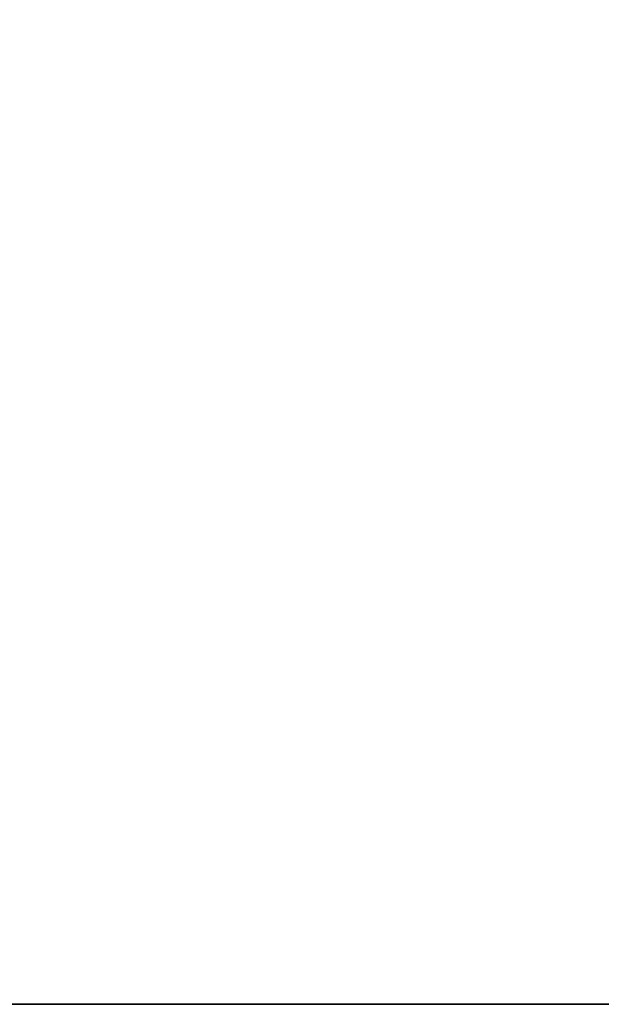
# Model space of a CAD drawing. Units: inches. Extents: x -22 to 564, y -208 to 112.
# Drawn here: x 406 to 409, y -2 to 2 of the extents above; entities that cross this region are included whole.
import ezdxf

# ---------------------------------------------------------------- set-up
doc = ezdxf.new("R2010")
doc.units = ezdxf.units.IN
doc.header["$MEASUREMENT"] = 0
for name, color, linetype in [('A-FURN', 7, 'Continuous'), ('AFUFR-3-EDLM', 15, 'Continuous'), ('AFUFR-3-TPLM', 15, 'Continuous'), ('AFUWK-P-T', 1, 'Continuous')]:
    doc.layers.add(name, color=color, linetype=linetype)
doc.styles.get("Standard").update_dxf_attribs({"font": 'arial.ttf'})

# ---------------------------------------------------------------- blocks, each defined once
blk = doc.blocks.new('3_TRGRECS3072-NN-GN')
at = {"layer": 'AFUWK-P-T', "flags": 1}
for tag, height in [('CAPTG', 2.5), ('CAPPN', 0.001), ('CAPMG', 0.001), ('CAPMC', 0.001), ('CAPQT', 0.001), ('CAPDH', 0.001), ('CAPGC', 0.001)]:
    blk.add_attdef(tag, (0, 0), '', height=height, dxfattribs=at)
at = {"layer": 'AFUFR-3-EDLM'}
mesh = blk.add_polyface(dxfattribs=at)
corners = [(72, -30, 27.75), (72, 0, 27.75), (72, 0, 28.75), (72, -30, 28.75), (0, 0, 27.75), (0, 0, 28.75), (0, -30, 27.75), (0, -30, 28.75)]
mesh.append_faces([[corners[k] for k in face] for face in [(0, 1, 2, 3), (1, 4, 5, 2), (4, 6, 7, 5), (6, 0, 3, 7)]])
at = {"layer": 'AFUFR-3-TPLM'}
mesh = blk.add_polyface(dxfattribs=at)
corners = [(72, -30, 27.75), (0, -30, 27.75), (0, 0, 27.75), (72, 0, 27.75)]
mesh.append_faces([[corners[k] for k in face] for face in [(0, 1, 2, 3)]])
mesh = blk.add_polyface(dxfattribs=at)
corners = [(72, -30, 28.75), (72, 0, 28.75), (0, 0, 28.75), (0, -30, 28.75)]
mesh.append_faces([[corners[k] for k in face] for face in [(0, 1, 2, 3)]])

msp = doc.modelspace()

# ---------------------------------------------------------------- block references
at = {"layer": 'A-FURN', "rotation": 90.00019285922122}
msp.add_blockref('3_TRGRECS3072-NN-GN', (403.4945, -1.9815), dxfattribs=at)

doc.saveas('drawing.dxf')
